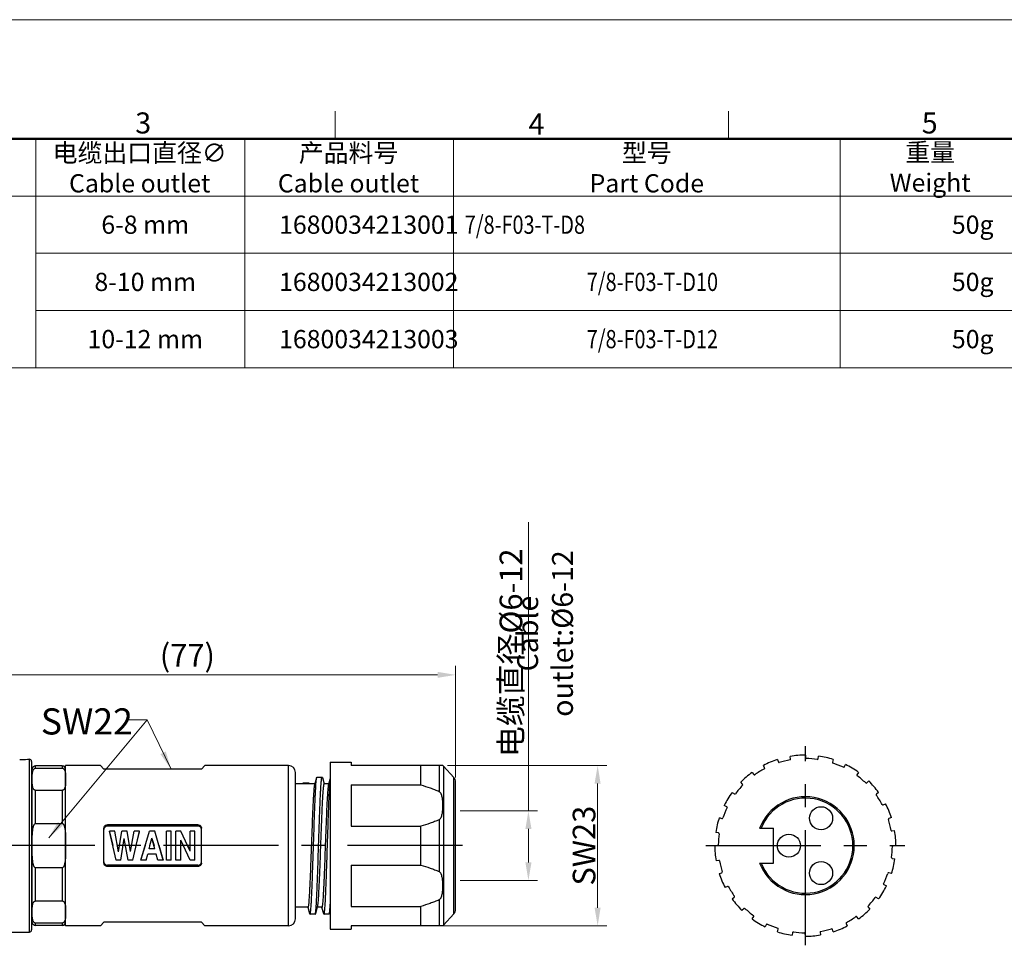
# Model space of a CAD drawing. Units: millimetres. Extents: x -1 to 339, y 168 to 408.
# Drawn here: x 123 to 264, y 275 to 408 of the extents above; entities that cross this region are included whole.
import ezdxf

# ---------------------------------------------------------------- set-up
doc = ezdxf.new("R2010")
doc.units = ezdxf.units.MM
doc.header["$MEASUREMENT"] = 0
doc.linetypes.add('CENTER', pattern=[2, 1.25, -0.25, 0.25, -0.25])
for name, color, linetype in [('7_8-F03-PCV_SOLIDLINE', 7, 'Continuous'), ('7_8-X03-P_SOLIDLINE', 7, 'Continuous'), ('7_8_P-TE-M20_SOLIDLINE', 7, 'Continuous'), ('7_8_P-WNAP-TR20_SOLIDLINE', 7, 'Continuous'), ('7_8T-ANU_26X12_8_SOLIDLINE', 7, 'Continuous')]:
    doc.layers.add(name, color=color, linetype=linetype)
for name, color, linetype, lineweight in [('DIM', 3, 'Continuous', 15), ('图框', 7, 'Continuous', 20), ('标注', 6, 'Continuous', 0)]:
    doc.layers.add(name, color=color, linetype=linetype, lineweight=lineweight)
doc.styles.add('Romans字体', font='romans.shx', dxfattribs={"width": 0.75})
doc.styles.get("Standard").update_dxf_attribs({"font": '仿宋_GB2312.ttf', "width": 0.75})
doc.dimstyles.new('lin01-1-1', dxfattribs={"dimscale": 1.3, "dimtxt": 1.5, "dimasz": 2, "dimexe": 1, "dimexo": 0.5, "dimgap": 0.25, "dimtad": 1, "dimdsep": 46, "dimtxsty": 'Standard', "dimcen": 0.09, "dimclrd": 1, "dimclre": 6, "dimclrt": 4, "dimadec": 1, "dimazin": 2, "dimtp": 0.01, "dimtm": 0.01, "dimtfac": 1, "dimtofl": 0, "dimtmove": 0, "dimatfit": 3, "dimfxl": 1, "dimtolj": 1, "dimlwd": 5, "dimlwe": 5, "dimarcsym": 0})

# ---------------------------------------------------------------- blocks, each defined once
blk = doc.blocks.new('A4图框-NEW')
at = {"layer": '图框', "color": 1, "lineweight": 18}
blk.add_line((833.41, 690.53), (1130.41, 690.53), dxfattribs=at)
at = {"layer": '图框', "color": 6}
for p, q in [((982.02, 679.03), (982.02, 675.53)), ((1031.55, 679.03), (1031.55, 675.53))]:
    blk.add_line(p, q, dxfattribs=at)
at = {"layer": '图框', "lineweight": 50}
blk.add_line((836.91, 675.53), (1126.93, 675.53), dxfattribs=at)
at = {"layer": '图框', "color": 6, "char_height": 2.65, "width": 2.5579, "attachment_point": 1, "style": 'Romans字体'}
for s, insert in [('3', (956.83, 678.86)), ('4', (1006.37, 678.73)), ('5', (1055.9, 678.86))]:
    blk.add_mtext(s, dxfattribs=dict(at, insert=insert))
blk = doc.blocks.new('*D5')
at = {"layer": 'Defpoints', "color": 0}
for p in [(183.45, 300.46), (182.9, 277.46), (205.66, 277.46)]:
    blk.add_point(p, dxfattribs=at)
at = {"layer": '标注', "color": 6, "lineweight": 5}
for p, q in [((184.1, 300.46), (206.96, 300.46)), ((183.55, 277.46), (206.96, 277.46))]:
    blk.add_line(p, q, dxfattribs=at)
at = {"layer": '标注', "color": 1, "lineweight": 5}
blk.add_line((205.66, 297.86), (205.66, 280.06), dxfattribs=at)
at = {"layer": '标注', "color": 1}
for points in [[(205.22, 297.86), (206.09, 297.86), (205.66, 300.46)], [(205.22, 280.06), (206.09, 280.06), (205.66, 277.46)]]:
    blk.add_solid(points, dxfattribs=at)
at = {"layer": '标注', "color": 4, "insert": (203.71, 288.96), "char_height": 3.25, "attachment_point": 5, "rotation": 90, "style": 'Romans字体'}
blk.add_mtext('\\A1;SW23', dxfattribs=at)
blk = doc.blocks.new('*D6')
at = {"layer": 'Defpoints', "color": 0}
for p in [(108.22, 313.47), (185.27, 298.07), (108.22, 295.31)]:
    blk.add_point(p, dxfattribs=at)
at = {"layer": '标注', "color": 6, "lineweight": 5}
for p, q in [((108.22, 295.96), (108.22, 314.77)), ((185.27, 298.72), (185.27, 314.77))]:
    blk.add_line(p, q, dxfattribs=at)
at = {"layer": '标注', "color": 1, "lineweight": 5}
blk.add_line((182.67, 313.47), (110.82, 313.47), dxfattribs=at)
at = {"layer": '标注', "color": 1}
for points in [[(110.82, 313.9), (110.82, 313.04), (108.22, 313.47)], [(182.67, 313.9), (182.67, 313.04), (185.27, 313.47)]]:
    blk.add_solid(points, dxfattribs=at)
at = {"layer": '标注', "color": 4, "insert": (146.75, 316.27), "char_height": 3.25, "attachment_point": 5, "style": 'Romans字体'}
blk.add_mtext('\\A1;(77)', dxfattribs=at)
blk = doc.blocks.new('*D3')
at = {"layer": 'Defpoints', "color": 0}
for p in [(185.27, 293.96), (185.27, 283.96), (195.72, 283.96)]:
    blk.add_point(p, dxfattribs=at)
at = {"layer": '标注', "color": 1, "lineweight": 5}
for p, q in [((195.72, 293.96), (195.72, 329.37)), ((195.72, 286.56), (195.72, 291.36))]:
    blk.add_line(p, q, dxfattribs=at)
at = {"layer": '标注', "color": 6, "lineweight": 5}
for p, q in [((185.92, 293.96), (197.02, 293.96)), ((185.92, 283.96), (197.02, 283.96))]:
    blk.add_line(p, q, dxfattribs=at)
at = {"layer": '标注', "color": 1}
for points in [[(195.29, 291.36), (196.16, 291.36), (195.72, 293.96)], [(195.29, 286.56), (196.16, 286.56), (195.72, 283.96)]]:
    blk.add_solid(points, dxfattribs=at)
at = {"layer": '标注', "color": 4, "insert": (193.21, 316.64), "char_height": 3.25, "attachment_point": 5, "rotation": 90, "style": 'Romans字体'}
blk.add_mtext('\\A1;{\\fFangSong_GB2312|b0|i0|c134|p49;电缆直径}%%C6-12', dxfattribs=at)

msp = doc.modelspace()

# ---------------------------------------------------------------- linework, layer by layer
at = {"layer": '7_8-F03-PCV_SOLIDLINE', "color": 7, "linetype": 'Continuous'}
for p, q in [((228.921, 291.459), (230.936, 291.459)), ((230.936, 286.459), (230.936, 291.459)), ((228.921, 286.459), (230.936, 286.459))]:
    msp.add_line(p, q, dxfattribs=at)
for centre in [(237.746, 292.899), (233.126, 288.959), (237.746, 285.019)]:
    msp.add_circle(centre, 1.65, dxfattribs=at)
for radius, start, end in [(7.025, 200.84689, 159.15311), (6.825, 201.48763, 158.51237)]:
    msp.add_arc((235.486, 288.959), radius, start, end, dxfattribs=at)
at = {"layer": '7_8-X03-P_SOLIDLINE', "color": 7, "linetype": 'Continuous'}
for p, q in [((124.471, 277.909), (124.471, 300.009)), ((128.771, 300.409), (124.961, 300.409)), ((124.961, 300.075), (124.961, 300.409)), ((124.961, 300.075), (128.771, 300.075)), ((128.771, 300.409), (128.771, 300.075)), ((124.471, 298.009), (124.371, 298.009)), ((128.771, 296.896), (124.961, 296.896)), ((124.961, 292.138), (124.961, 296.896)), ((128.771, 296.896), (128.771, 292.138)), ((124.961, 292.138), (128.771, 292.138)), ((128.771, 285.781), (124.961, 285.781)), ((124.961, 281.022), (124.961, 285.781)), ((128.771, 285.781), (128.771, 281.022)), ((124.961, 281.022), (128.771, 281.022)), ((124.471, 279.909), (124.371, 279.909)), ((128.771, 277.844), (124.961, 277.844)), ((124.961, 277.509), (124.961, 277.844)), ((128.771, 277.509), (124.961, 277.509)), ((128.771, 277.844), (128.771, 277.509))]:
    msp.add_line(p, q, dxfattribs=at)
for centre, start, end in [((124.961, 299.909), 90, 168.46304), ((128.771, 299.909), 0, 90), ((124.961, 278.009), 191.53696, 270), ((128.771, 278.009), 270, 0)]:
    msp.add_arc(centre, 0.5, start, end, dxfattribs=at)
for points, knots in [([(124.471, 299.011), (124.475, 299.106), (124.483, 299.248), (124.507, 299.437), (124.535, 299.58), (124.577, 299.722), (124.63, 299.838), (124.69, 299.928), (124.751, 299.995), (124.822, 300.043), (124.895, 300.069), (124.938, 300.075), (124.961, 300.075)], [0, 0, 0, 0, 0.2236531, 0.3360022, 0.4492735, 0.5645717, 0.6845594, 0.7484501, 0.8176741, 0.8978215, 0.9457994, 1, 1, 1, 1]), ([(128.771, 300.075), (128.804, 300.075), (128.864, 300.064), (128.939, 300.025), (128.995, 299.979), (129.051, 299.917), (129.104, 299.834), (129.15, 299.731), (129.184, 299.628), (129.217, 299.491), (129.242, 299.317), (129.258, 299.109), (129.265, 298.901), (129.268, 298.694), (129.269, 298.486), (129.268, 298.278), (129.265, 298.07), (129.258, 297.862), (129.242, 297.654), (129.217, 297.481), (129.184, 297.343), (129.15, 297.24), (129.104, 297.137), (129.051, 297.054), (128.995, 296.992), (128.939, 296.946), (128.864, 296.907), (128.804, 296.896), (128.771, 296.896)], [0, 0, 0, 0, 0.0272564, 0.0499062, 0.0694387, 0.087229, 0.1200215, 0.1509488, 0.1809512, 0.2104564, 0.2687388, 0.3266503, 0.384453, 0.442229, 0.5, 0.5577709, 0.6155469, 0.6733497, 0.7312612, 0.7895436, 0.8190488, 0.8490512, 0.8799785, 0.912771, 0.9305614, 0.9500938, 0.9727436, 1, 1, 1, 1]), ([(124.961, 296.896), (124.938, 296.896), (124.895, 296.902), (124.822, 296.929), (124.751, 296.977), (124.69, 297.044), (124.63, 297.133), (124.577, 297.25), (124.535, 297.392), (124.507, 297.534), (124.483, 297.723), (124.475, 297.866), (124.471, 297.961)], [0, 0, 0, 0, 0.0542003, 0.1021782, 0.1823256, 0.2515497, 0.3154404, 0.4354281, 0.5507264, 0.6639977, 0.7763468, 1, 1, 1, 1]), ([(124.471, 290.009), (124.475, 290.199), (124.483, 290.483), (124.507, 290.862), (124.535, 291.145), (124.576, 291.426), (124.628, 291.658), (124.68, 291.815), (124.717, 291.903), (124.749, 291.966), (124.787, 292.026), (124.833, 292.081), (124.89, 292.125), (124.938, 292.138), (124.961, 292.138)], [0, 0, 0, 0, 0.2500958, 0.3751459, 0.5001924, 0.6252293, 0.7502338, 0.8127476, 0.844011, 0.875273, 0.9065302, 0.9377727, 0.9689595, 1, 1, 1, 1]), ([(128.771, 292.138), (128.789, 292.138), (128.823, 292.131), (128.869, 292.105), (128.908, 292.07), (128.952, 292.017), (128.997, 291.943), (129.04, 291.848), (129.074, 291.75), (129.113, 291.617), (129.151, 291.447), (129.184, 291.242), (129.209, 291.036), (129.227, 290.829), (129.245, 290.552), (129.258, 290.206), (129.268, 289.652), (129.269, 288.959), (129.268, 288.267), (129.258, 287.713), (129.245, 287.366), (129.227, 287.09), (129.209, 286.883), (129.184, 286.677), (129.151, 286.471), (129.113, 286.302), (129.074, 286.169), (129.04, 286.071), (128.997, 285.976), (128.952, 285.902), (128.908, 285.848), (128.869, 285.814), (128.823, 285.788), (128.789, 285.781), (128.771, 285.781)], [0, 0, 0, 0, 0.0077881, 0.0155907, 0.0234012, 0.0312144, 0.0468302, 0.0624537, 0.0780796, 0.0937064, 0.1249555, 0.1562077, 0.187461, 0.2187148, 0.2499689, 0.3124758, 0.3749838, 0.5, 0.6250161, 0.6875241, 0.7500311, 0.7812851, 0.812539, 0.8437923, 0.8750445, 0.9062936, 0.9219204, 0.9375463, 0.9531698, 0.9687857, 0.9765989, 0.9844093, 0.9922119, 1, 1, 1, 1]), ([(124.961, 285.781), (124.938, 285.781), (124.89, 285.794), (124.833, 285.838), (124.787, 285.892), (124.749, 285.953), (124.717, 286.016), (124.68, 286.103), (124.628, 286.261), (124.576, 286.493), (124.535, 286.774), (124.507, 287.057), (124.483, 287.436), (124.475, 287.72), (124.471, 287.909)], [0, 0, 0, 0, 0.0310403, 0.0622271, 0.0934695, 0.1247267, 0.1559887, 0.1872522, 0.249766, 0.3747705, 0.4998074, 0.624854, 0.7499041, 1, 1, 1, 1]), ([(124.471, 279.958), (124.475, 280.053), (124.483, 280.196), (124.507, 280.385), (124.535, 280.527), (124.577, 280.669), (124.63, 280.786), (124.69, 280.875), (124.751, 280.942), (124.822, 280.99), (124.895, 281.017), (124.938, 281.022), (124.961, 281.022)], [0, 0, 0, 0, 0.2236531, 0.3360022, 0.4492735, 0.5645717, 0.6845594, 0.7484501, 0.8176741, 0.8978215, 0.9457994, 1, 1, 1, 1]), ([(128.771, 281.022), (128.804, 281.022), (128.864, 281.011), (128.939, 280.973), (128.995, 280.927), (129.051, 280.864), (129.104, 280.782), (129.15, 280.679), (129.184, 280.575), (129.217, 280.438), (129.242, 280.265), (129.258, 280.057), (129.265, 279.849), (129.268, 279.641), (129.269, 279.433), (129.268, 279.225), (129.265, 279.017), (129.258, 278.81), (129.242, 278.601), (129.217, 278.428), (129.184, 278.291), (129.15, 278.188), (129.104, 278.085), (129.051, 278.002), (128.995, 277.939), (128.939, 277.894), (128.864, 277.855), (128.804, 277.844), (128.771, 277.844)], [0, 0, 0, 0, 0.0272564, 0.0499062, 0.0694387, 0.087229, 0.1200215, 0.1509488, 0.1809512, 0.2104564, 0.2687388, 0.3266503, 0.384453, 0.442229, 0.5, 0.5577709, 0.6155469, 0.6733497, 0.7312612, 0.7895436, 0.8190488, 0.8490512, 0.8799785, 0.912771, 0.9305614, 0.9500938, 0.9727436, 1, 1, 1, 1]), ([(124.961, 277.844), (124.938, 277.844), (124.895, 277.849), (124.822, 277.876), (124.751, 277.924), (124.69, 277.991), (124.63, 278.081), (124.577, 278.197), (124.535, 278.339), (124.507, 278.481), (124.483, 278.671), (124.475, 278.813), (124.471, 278.908)], [0, 0, 0, 0, 0.0542003, 0.1021782, 0.1823256, 0.2515497, 0.3154404, 0.4354281, 0.5507264, 0.6639977, 0.7763468, 1, 1, 1, 1])]:
    msp.add_open_spline(points, degree=3, knots=knots, dxfattribs=at)
at = {"layer": '7_8_P-TE-M20_SOLIDLINE', "color": 7, "linetype": 'Continuous'}
for p, q in [((134.271, 300.459), (129.271, 300.459)), ((129.271, 277.459), (129.271, 300.459)), ((134.271, 300.459), (134.771, 299.959)), ((148.771, 299.959), (134.771, 299.959)), ((149.271, 300.459), (148.771, 299.959)), ((161.271, 300.459), (149.271, 300.459)), ((161.271, 277.459), (161.271, 300.459)), ((162.271, 278.459), (162.271, 299.459)), ((165.052, 297.731), (165.325, 298.739)), ((165.363, 298.809), (166.095, 298.809)), ((166.095, 298.809), (166.133, 298.739)), ((166.133, 298.739), (166.383, 297.815)), ((167.052, 297.731), (167.271, 298.541)), ((165.074, 297.809), (162.271, 297.809)), ((163.363, 297.809), (163.385, 297.912)), ((163.425, 297.987), (164.157, 297.987)), ((164.193, 297.923), (164.225, 297.809)), ((167.074, 297.809), (166.363, 297.809)), ((134.771, 286.445), (134.771, 291.474)), ((148.271, 291.959), (135.271, 291.959)), ((135.271, 291.959), (135.271, 291.777)), ((148.271, 291.777), (135.271, 291.777)), ((148.271, 291.959), (148.271, 291.777)), ((148.771, 286.445), (148.771, 291.474)), ((136.331, 291.052), (135.571, 291.052)), ((135.571, 290.959), (135.571, 291.052)), ((136.534, 286.867), (135.571, 291.052)), ((135.571, 290.959), (136.053, 288.959)), ((136.855, 288.057), (136.331, 291.052)), ((136.855, 288.057), (137.344, 291.052)), ((137.182, 286.867), (137.697, 289.992)), ((138.087, 291.052), (137.344, 291.052)), ((138.249, 286.867), (137.697, 289.992)), ((138.579, 288.103), (138.087, 291.052)), ((138.579, 288.103), (139.131, 291.052)), ((138.897, 286.867), (139.86, 291.052)), ((139.86, 291.052), (139.131, 291.052)), ((139.379, 288.959), (139.86, 290.959)), ((139.86, 290.959), (139.86, 291.052)), ((140.086, 286.867), (141.291, 291.052)), ((141.254, 288.498), (141.667, 290.058)), ((142.074, 291.052), (141.291, 291.052)), ((141.376, 288.959), (141.667, 290.009)), ((141.667, 290.009), (141.667, 290.058)), ((142.09, 288.498), (141.667, 290.058)), ((141.667, 290.009), (141.965, 288.959)), ((143.278, 286.867), (142.074, 291.052)), ((144.433, 291.052), (143.74, 291.052)), ((143.74, 286.867), (143.74, 291.052)), ((144.433, 286.867), (144.433, 291.052)), ((145.831, 291.052), (145.107, 291.052)), ((145.107, 286.867), (145.107, 291.052)), ((147.152, 288.188), (145.831, 291.052)), ((147.152, 288.188), (147.152, 291.052)), ((147.844, 291.052), (147.152, 291.052)), ((147.844, 286.867), (147.844, 291.052)), ((140.689, 288.959), (140.086, 286.959)), ((142.09, 288.518), (141.254, 288.518)), ((142.09, 288.498), (141.254, 288.498)), ((143.278, 286.959), (142.676, 288.959)), ((145.799, 286.867), (145.799, 289.739)), ((147.131, 286.867), (145.799, 289.739)), ((145.799, 289.705), (146.161, 288.959)), ((147.152, 288.222), (146.796, 288.959)), ((140.82, 286.867), (141.056, 287.748)), ((142.286, 287.748), (141.056, 287.748)), ((142.521, 286.867), (142.286, 287.748)), ((148.271, 286.142), (135.271, 286.142)), ((135.271, 285.959), (135.271, 286.142)), ((148.271, 285.959), (135.271, 285.959)), ((137.182, 286.867), (136.534, 286.867)), ((138.897, 286.867), (138.249, 286.867)), ((140.086, 286.959), (140.086, 286.867)), ((140.82, 286.867), (140.086, 286.867)), ((143.278, 286.867), (142.521, 286.867)), ((143.278, 286.959), (143.278, 286.867)), ((144.433, 286.867), (143.74, 286.867)), ((145.799, 286.867), (145.107, 286.867)), ((147.844, 286.867), (147.131, 286.867)), ((148.271, 285.959), (148.271, 286.142)), ((164.095, 280.109), (162.271, 280.109)), ((164.325, 279.18), (164.075, 280.104)), ((165.405, 280.188), (165.133, 279.18)), ((166.095, 280.109), (165.384, 280.109)), ((166.325, 279.18), (166.075, 280.104)), ((165.095, 279.109), (164.363, 279.109)), ((166.325, 279.18), (166.363, 279.109)), ((167.095, 279.109), (166.363, 279.109)), ((167.095, 279.109), (167.133, 279.18)), ((167.271, 279.692), (167.133, 279.18)), ((134.271, 277.459), (129.271, 277.459)), ((134.771, 277.959), (134.271, 277.459)), ((148.771, 277.959), (134.771, 277.959)), ((148.771, 277.959), (149.271, 277.459)), ((161.271, 277.459), (149.271, 277.459))]:
    msp.add_line(p, q, dxfattribs=at)
for centre, radius, start, end in [((161.271, 299.459), 1, 0, 90), ((135.251, 291.291), 0.48, 161.64269, 179.9363), ((148.292, 291.291), 0.48, 0.06363, 18.36059), ((135.251, 286.628), 0.48, 180.06363, 198.36059), ((148.292, 286.628), 0.48, 341.64269, 359.9363), ((161.271, 278.459), 1, 270, 0)]:
    msp.add_arc(centre, radius, start, end, dxfattribs=at)
for points, knots in [([(164.363, 279.109), (164.369, 279.109), (164.378, 279.12), (164.386, 279.135), (164.398, 279.165), (164.41, 279.215), (164.425, 279.291), (164.439, 279.39), (164.461, 279.562), (164.487, 279.831), (164.516, 280.213), (164.545, 280.673), (164.575, 281.207), (164.605, 281.81), (164.635, 282.476), (164.665, 283.201), (164.694, 283.977), (164.735, 285.093), (164.785, 286.562), (164.844, 288.376), (164.903, 290.21), (164.962, 292), (165.021, 293.682), (165.072, 294.988), (165.113, 295.934), (165.143, 296.555), (165.172, 297.108), (165.202, 297.589), (165.231, 297.993), (165.26, 298.316), (165.286, 298.534), (165.308, 298.665), (165.319, 298.717), (165.325, 298.739)], [0, 0, 0, 0, 0.0009459, 0.0017405, 0.0027879, 0.0056753, 0.0096384, 0.0146806, 0.0207982, 0.0362126, 0.0557572, 0.0792651, 0.1065311, 0.1373129, 0.1713404, 0.208309, 0.2478925, 0.2897373, 0.378708, 0.4720616, 0.5664826, 0.6586172, 0.7451932, 0.8231367, 0.8579915, 0.8896825, 0.9179262, 0.942475, 0.9631126, 0.9796603, 0.9919832, 0.9965317, 1, 1, 1, 1]), ([(165.133, 279.18), (165.139, 279.202), (165.15, 279.254), (165.172, 279.385), (165.197, 279.603), (165.227, 279.926), (165.256, 280.33), (165.285, 280.811), (165.315, 281.364), (165.345, 281.985), (165.386, 282.931), (165.437, 284.237), (165.496, 285.919), (165.555, 287.709), (165.614, 289.543), (165.673, 291.357), (165.723, 292.826), (165.763, 293.942), (165.793, 294.718), (165.823, 295.442), (165.853, 296.109), (165.883, 296.712), (165.912, 297.246), (165.942, 297.706), (165.971, 298.088), (165.997, 298.356), (166.018, 298.529), (166.033, 298.627), (166.048, 298.704), (166.06, 298.754), (166.072, 298.783), (166.079, 298.799), (166.089, 298.809), (166.095, 298.809)], [0, 0, 0, 0, 0.0034696, 0.008018, 0.0203402, 0.0368879, 0.057526, 0.0820738, 0.1103188, 0.1420084, 0.1768644, 0.2548074, 0.341383, 0.4335175, 0.5279385, 0.621292, 0.7102623, 0.7521078, 0.7916903, 0.8286599, 0.8626863, 0.8934688, 0.9207346, 0.9442421, 0.9637877, 0.9792006, 0.9853188, 0.990362, 0.9943241, 0.9972107, 0.9982588, 0.9990541, 1, 1, 1, 1]), ([(165.325, 298.739), (165.328, 298.749), (165.333, 298.767), (165.342, 298.79), (165.351, 298.804), (165.359, 298.809), (165.363, 298.809)], [0, 0, 0, 0, 0.3885031, 0.6776361, 0.8738678, 1, 1, 1, 1]), ([(166.363, 279.109), (166.369, 279.109), (166.377, 279.118), (166.385, 279.133), (166.396, 279.159), (166.408, 279.203), (166.428, 279.307), (166.452, 279.485), (166.48, 279.754), (166.507, 280.096), (166.535, 280.509), (166.563, 280.988), (166.591, 281.531), (166.62, 282.134), (166.648, 282.79), (166.676, 283.495), (166.715, 284.517), (166.762, 285.873), (166.818, 287.562), (166.874, 289.295), (166.93, 291.018), (166.985, 292.675), (167.041, 294.215), (167.096, 295.588), (167.151, 296.75), (167.199, 297.57), (167.24, 298.094), (167.26, 298.309), (167.271, 298.404)], [0, 0, 0, 0, 0.0008922, 0.0016242, 0.002583, 0.0052143, 0.0088204, 0.0189722, 0.0329979, 0.0508038, 0.0722516, 0.0971772, 0.1253828, 0.1566473, 0.1907225, 0.2273388, 0.266206, 0.3494437, 0.4377987, 0.528471, 0.6185868, 0.70529, 0.7858332, 0.8576652, 0.9185133, 0.9664572, 0.985103, 1, 1, 1, 1]), ([(163.385, 297.912), (163.388, 297.923), (163.393, 297.942), (163.403, 297.966), (163.412, 297.982), (163.421, 297.987), (163.425, 297.987)], [0, 0, 0, 0, 0.3907163, 0.6803856, 0.8757925, 1, 1, 1, 1]), ([(164.095, 297.809), (164.1, 297.835), (164.108, 297.88), (164.121, 297.931), (164.133, 297.961), (164.141, 297.977), (164.15, 297.987), (164.157, 297.987)], [0, 0, 0, 0, 0.41247, 0.7119005, 0.8203054, 0.9024255, 1, 1, 1, 1]), ([(164.095, 280.109), (164.101, 280.109), (164.11, 280.118), (164.118, 280.132), (164.129, 280.158), (164.142, 280.203), (164.164, 280.307), (164.189, 280.484), (164.218, 280.752), (164.247, 281.092), (164.277, 281.502), (164.306, 281.978), (164.336, 282.515), (164.366, 283.11), (164.395, 283.755), (164.425, 284.447), (164.465, 285.444), (164.515, 286.755), (164.574, 288.376), (164.633, 290.018), (164.692, 291.622), (164.75, 293.132), (164.809, 294.495), (164.859, 295.517), (164.901, 296.225), (164.93, 296.663), (164.96, 297.033), (164.989, 297.332), (165.014, 297.535), (165.036, 297.66), (165.047, 297.709), (165.052, 297.731)], [0, 0, 0, 0, 0.0010115, 0.0018224, 0.0028784, 0.0057651, 0.0097128, 0.0208052, 0.03611, 0.0555093, 0.0788409, 0.1059013, 0.1364571, 0.1702377, 0.2069487, 0.2462654, 0.2878423, 0.3762939, 0.4691916, 0.5632657, 0.655205, 0.7417738, 0.8199271, 0.8869182, 0.9154755, 0.9403988, 0.9614693, 0.9785102, 0.9913799, 0.9962239, 1, 1, 1, 1]), ([(164.157, 297.987), (164.165, 297.987), (164.176, 297.971), (164.185, 297.949), (164.19, 297.932), (164.193, 297.923)], [0, 0, 0, 0, 0.3213644, 0.6118965, 1, 1, 1, 1]), ([(166.363, 297.809), (166.357, 297.809), (166.348, 297.801), (166.34, 297.786), (166.328, 297.76), (166.316, 297.716), (166.294, 297.612), (166.269, 297.435), (166.24, 297.167), (166.211, 296.827), (166.181, 296.417), (166.152, 295.941), (166.122, 295.404), (166.092, 294.809), (166.063, 294.163), (166.033, 293.472), (165.992, 292.475), (165.943, 291.163), (165.884, 289.543), (165.825, 287.901), (165.766, 286.297), (165.708, 284.787), (165.649, 283.424), (165.599, 282.402), (165.557, 281.694), (165.527, 281.256), (165.498, 280.886), (165.469, 280.587), (165.444, 280.384), (165.422, 280.259), (165.411, 280.21), (165.405, 280.188)], [0, 0, 0, 0, 0.0010115, 0.0018224, 0.0028783, 0.0057649, 0.0097127, 0.0208051, 0.0361102, 0.0555099, 0.0788415, 0.1059016, 0.1364569, 0.1702369, 0.206947, 0.2462633, 0.2878399, 0.37629, 0.4691874, 0.5632607, 0.6551982, 0.7417675, 0.8199235, 0.8869157, 0.915473, 0.9403965, 0.9614676, 0.9785094, 0.9913796, 0.9962238, 1, 1, 1, 1]), ([(166.095, 280.109), (166.101, 280.109), (166.11, 280.118), (166.118, 280.132), (166.129, 280.158), (166.142, 280.203), (166.164, 280.307), (166.189, 280.484), (166.218, 280.752), (166.247, 281.092), (166.277, 281.502), (166.306, 281.978), (166.336, 282.515), (166.366, 283.11), (166.395, 283.755), (166.425, 284.447), (166.465, 285.444), (166.515, 286.755), (166.574, 288.376), (166.633, 290.018), (166.692, 291.622), (166.75, 293.132), (166.809, 294.495), (166.859, 295.517), (166.901, 296.225), (166.93, 296.663), (166.96, 297.033), (166.989, 297.332), (167.014, 297.535), (167.036, 297.66), (167.047, 297.709), (167.052, 297.731)], [0, 0, 0, 0, 0.0010115, 0.0018224, 0.0028784, 0.0057651, 0.0097128, 0.0208052, 0.03611, 0.0555093, 0.0788409, 0.1059013, 0.1364571, 0.1702377, 0.2069487, 0.2462654, 0.2878423, 0.3762939, 0.4691916, 0.5632657, 0.655205, 0.7417738, 0.8199271, 0.8869182, 0.9154755, 0.9403988, 0.9614693, 0.9785102, 0.9913799, 0.9962239, 1, 1, 1, 1]), ([(134.771, 291.474), (134.771, 291.537), (134.797, 291.666), (134.909, 291.827), (135.076, 291.935), (135.206, 291.959), (135.271, 291.959)], [0, 0, 0, 0, 0.247272, 0.4956576, 0.7467, 1, 1, 1, 1]), ([(135.271, 291.777), (135.219, 291.777), (135.115, 291.761), (134.973, 291.691), (134.86, 291.583), (134.812, 291.49), (134.796, 291.442)], [0, 0, 0, 0, 0.2526584, 0.5038287, 0.7527879, 1, 1, 1, 1]), ([(148.271, 291.959), (148.336, 291.959), (148.467, 291.935), (148.633, 291.827), (148.745, 291.666), (148.771, 291.537), (148.771, 291.474)], [0, 0, 0, 0, 0.2532989, 0.5043376, 0.7527269, 1, 1, 1, 1]), ([(148.747, 291.442), (148.731, 291.49), (148.682, 291.583), (148.57, 291.691), (148.428, 291.761), (148.323, 291.777), (148.271, 291.777)], [0, 0, 0, 0, 0.2472173, 0.4961767, 0.747342, 1, 1, 1, 1]), ([(135.271, 285.959), (135.206, 285.959), (135.076, 285.984), (134.909, 286.091), (134.797, 286.253), (134.771, 286.382), (134.771, 286.445)], [0, 0, 0, 0, 0.2532989, 0.5043376, 0.7527269, 1, 1, 1, 1]), ([(134.796, 286.477), (134.812, 286.429), (134.86, 286.336), (134.973, 286.227), (135.115, 286.158), (135.219, 286.142), (135.271, 286.142)], [0, 0, 0, 0, 0.2472173, 0.4961767, 0.747342, 1, 1, 1, 1]), ([(148.271, 286.142), (148.323, 286.142), (148.428, 286.158), (148.57, 286.227), (148.682, 286.336), (148.731, 286.429), (148.747, 286.477)], [0, 0, 0, 0, 0.2526584, 0.5038287, 0.7527879, 1, 1, 1, 1]), ([(148.771, 286.445), (148.771, 286.382), (148.745, 286.253), (148.633, 286.091), (148.467, 285.984), (148.336, 285.959), (148.271, 285.959)], [0, 0, 0, 0, 0.247272, 0.4956576, 0.7467, 1, 1, 1, 1]), ([(167.133, 279.18), (167.14, 279.206), (167.153, 279.268), (167.178, 279.429), (167.207, 279.7), (167.241, 280.106), (167.261, 280.412), (167.271, 280.583)], [0, 0, 0, 0, 0.0568632, 0.1336341, 0.3463561, 0.6362343, 1, 1, 1, 1]), ([(164.325, 279.18), (164.328, 279.17), (164.333, 279.152), (164.342, 279.129), (164.351, 279.115), (164.359, 279.109), (164.363, 279.109)], [0, 0, 0, 0, 0.3886533, 0.6777309, 0.8738415, 1, 1, 1, 1]), ([(165.095, 279.109), (165.098, 279.109), (165.107, 279.115), (165.116, 279.129), (165.125, 279.152), (165.13, 279.17), (165.133, 279.18)], [0, 0, 0, 0, 0.1262009, 0.3223394, 0.6113572, 1, 1, 1, 1])]:
    msp.add_open_spline(points, degree=3, knots=knots, dxfattribs=at)
at = {"layer": '7_8_P-WNAP-TR20_SOLIDLINE', "color": 7, "linetype": 'Continuous'}
for p, q in [((167.271, 300.959), (167.271, 276.959)), ((167.271, 300.959), (170.271, 300.959)), ((170.271, 300.959), (170.271, 300.459)), ((183.451, 300.459), (170.271, 300.459)), ((180.271, 297.678), (180.271, 300.459)), ((182.898, 300.459), (182.898, 296.743)), ((183.54, 300.373), (183.451, 300.459)), ((183.54, 300.373), (183.54, 277.546)), ((185.013, 298.745), (183.54, 300.373)), ((185.013, 279.174), (185.013, 298.745)), ((170.271, 297.678), (170.271, 291.741)), ((170.271, 297.678), (180.271, 297.678)), ((185.271, 279.845), (185.271, 298.074)), ((182.898, 292.676), (182.898, 285.243)), ((170.271, 291.741), (180.271, 291.741)), ((180.271, 286.178), (180.271, 291.741)), ((170.271, 286.178), (170.271, 280.241)), ((170.271, 286.178), (180.271, 286.178)), ((170.271, 280.241), (180.271, 280.241)), ((180.271, 277.459), (180.271, 280.241)), ((182.898, 281.176), (182.898, 277.459)), ((185.013, 279.174), (183.54, 277.546)), ((170.271, 277.459), (170.271, 276.959)), ((183.451, 277.459), (170.271, 277.459)), ((183.54, 277.546), (183.451, 277.459)), ((167.271, 276.959), (170.271, 276.959))]:
    msp.add_line(p, q, dxfattribs=at)
for centre, start, end in [((182.798, 299.702), 42.1447, 49.26094), ((184.271, 298.074), 0, 42.1447), ((184.271, 279.845), 317.8553, 0), ((182.798, 278.217), 310.73906, 317.8553)]:
    msp.add_arc(centre, 1, start, end, dxfattribs=at)
for points, knots in [([(180.271, 297.678), (180.717, 297.543), (181.383, 297.329), (182.256, 297.009), (182.686, 296.835), (182.898, 296.743)], [0, 0, 0, 0, 0.5013856, 0.7511678, 1, 1, 1, 1]), ([(182.898, 292.676), (182.943, 292.695), (183.021, 292.755), (183.107, 292.868), (183.174, 292.99), (183.246, 293.158), (183.312, 293.375), (183.386, 293.727), (183.438, 294.172), (183.457, 294.709), (183.438, 295.246), (183.386, 295.692), (183.312, 296.044), (183.246, 296.261), (183.174, 296.429), (183.107, 296.55), (183.021, 296.664), (182.943, 296.724), (182.898, 296.743)], [0, 0, 0, 0, 0.0335893, 0.0659646, 0.097724, 0.1291487, 0.1914424, 0.253386, 0.3767906, 0.4999999, 0.6232093, 0.7466139, 0.8085575, 0.8708513, 0.902276, 0.9340354, 0.9664108, 1, 1, 1, 1]), ([(182.898, 292.676), (182.686, 292.584), (182.256, 292.409), (181.383, 292.09), (180.717, 291.876), (180.271, 291.741)], [0, 0, 0, 0, 0.2488322, 0.4986143, 1, 1, 1, 1]), ([(180.271, 286.178), (180.717, 286.043), (181.383, 285.829), (182.256, 285.509), (182.686, 285.335), (182.898, 285.243)], [0, 0, 0, 0, 0.5013856, 0.7511678, 1, 1, 1, 1]), ([(182.898, 281.176), (182.943, 281.195), (183.021, 281.255), (183.107, 281.368), (183.174, 281.49), (183.246, 281.658), (183.312, 281.875), (183.386, 282.227), (183.438, 282.672), (183.457, 283.209), (183.438, 283.746), (183.386, 284.192), (183.312, 284.544), (183.246, 284.761), (183.174, 284.929), (183.107, 285.05), (183.021, 285.164), (182.943, 285.224), (182.898, 285.243)], [0, 0, 0, 0, 0.0335896, 0.065965, 0.0977244, 0.1291491, 0.1914427, 0.2533863, 0.3767907, 0.4999999, 0.6232091, 0.7466136, 0.8085571, 0.8708508, 0.9022755, 0.9340349, 0.9664104, 1, 1, 1, 1]), ([(182.898, 281.176), (182.686, 281.084), (182.256, 280.909), (181.383, 280.59), (180.717, 280.376), (180.271, 280.241)], [0, 0, 0, 0, 0.2488322, 0.4986143, 1, 1, 1, 1])]:
    msp.add_open_spline(points, degree=3, knots=knots, dxfattribs=at)
at = {"layer": '7_8T-ANU_26X12_8_SOLIDLINE', "color": 1, "linetype": 'CENTER', "ltscale": 13.208}
for p, q in [((235.486, 274.659), (235.486, 303.259)), ((186.271, 288.959), (107.221, 288.959)), ((221.186, 288.959), (249.786, 288.959))]:
    msp.add_line(p, q, dxfattribs=at)
at = {"layer": '7_8T-ANU_26X12_8_SOLIDLINE', "color": 7, "linetype": 'Continuous'}
for p, q in [((123.771, 301.359), (124.071, 301.359)), ((124.071, 276.559), (124.071, 301.359)), ((231.469, 301.323), (231.608, 300.943)), ((233.377, 301.377), (233.325, 301.779)), ((235.486, 301.959), (235.501, 301.555)), ((237.318, 301.421), (237.392, 301.819)), ((239.503, 301.323), (239.393, 300.934)), ((124.371, 301.059), (124.371, 276.859)), ((229.643, 300.118), (229.47, 300.484)), ((241.079, 300.245), (241.273, 300.6)), ((227.845, 299.477), (228.095, 299.159)), ((243.127, 299.477), (242.902, 299.14)), ((226.481, 297.766), (226.203, 298.06)), ((244.293, 297.964), (244.587, 298.242)), ((224.969, 296.601), (225.305, 296.375)), ((246.003, 296.601), (245.685, 296.35)), ((224.2, 294.553), (223.845, 294.746)), ((246.644, 294.802), (247.01, 294.976)), ((223.122, 292.977), (223.511, 292.866)), ((247.849, 292.977), (247.47, 292.837)), ((223.024, 290.791), (222.626, 290.866)), ((247.904, 291.068), (248.305, 291.12)), ((222.486, 288.959), (222.89, 288.975)), ((248.486, 288.959), (248.081, 288.944)), ((247.947, 287.127), (248.345, 287.053)), ((223.068, 286.851), (222.667, 286.799)), ((223.122, 284.942), (223.502, 285.082)), ((247.849, 284.942), (247.46, 285.052)), ((224.327, 283.117), (223.962, 282.943)), ((246.771, 283.366), (247.127, 283.172)), ((224.969, 281.318), (225.287, 281.568)), ((246.003, 281.318), (245.667, 281.543)), ((226.679, 279.954), (226.385, 279.677)), ((244.491, 280.153), (244.769, 279.858)), ((227.845, 278.442), (228.07, 278.778)), ((243.127, 278.442), (242.877, 278.76)), ((229.893, 277.674), (229.699, 277.319)), ((241.329, 277.801), (241.502, 277.435)), ((121.371, 276.559), (124.071, 276.559)), ((231.469, 276.596), (231.579, 276.985)), ((233.654, 276.498), (233.579, 276.1)), ((235.486, 275.959), (235.47, 276.364)), ((237.594, 276.542), (237.646, 276.14)), ((239.503, 276.596), (239.363, 276.975))]:
    msp.add_line(p, q, dxfattribs=at)
for centre, radius, start, end in [((122.67, 313.738), 12.427, 270.00554, 275.08384), ((124.071, 301.059), 0.3, 0, 90), ((235.486, 288.959), 13, 108, 117.56664), ((235.486, 288.959), 12.5, 100.09149, 107.47515), ((233.278, 301.364), 0.1, 280.09149, 7.37254), ((235.486, 288.959), 13, 90, 99.56664), ((235.601, 301.559), 0.1, 182.1941, 269.47515), ((235.486, 288.959), 12.5, 82.09149, 89.47515), ((237.219, 301.44), 0.1, 262.09149, 349.37254), ((235.486, 288.959), 13, 72, 81.56664), ((235.486, 288.959), 12.5, 118.09149, 125.47515), ((229.553, 300.075), 0.1, 298.09149, 25.37254), ((231.702, 300.978), 0.1, 200.1941, 287.47515), ((239.489, 300.907), 0.1, 164.1941, 251.47515), ((235.486, 288.959), 12.5, 64.09149, 71.47515), ((240.991, 300.293), 0.1, 244.09149, 331.37254), ((235.486, 288.959), 13, 54, 63.56664), ((235.486, 288.959), 13, 126, 135.56664), ((228.173, 299.22), 0.1, 218.1941, 305.47515), ((242.985, 299.085), 0.1, 146.1941, 233.47515), ((235.486, 288.959), 12.5, 46.09149, 53.47515), ((235.486, 288.959), 12.5, 136.09149, 143.47515), ((226.408, 297.698), 0.1, 316.09149, 43.37254), ((244.224, 298.037), 0.1, 226.09149, 313.37254), ((235.486, 288.959), 13, 36, 45.56664), ((235.486, 288.959), 13, 144, 153.56664), ((225.36, 296.459), 0.1, 236.1941, 323.47515), ((245.747, 296.272), 0.1, 128.1941, 215.47515), ((235.486, 288.959), 12.5, 28.09149, 35.47515), ((235.486, 288.959), 12.5, 154.09149, 161.47515), ((224.152, 294.465), 0.1, 334.09149, 61.37254), ((246.601, 294.893), 0.1, 208.09149, 295.37254), ((235.486, 288.959), 13, 18, 27.56664), ((235.486, 288.959), 13, 162, 171.56664), ((223.539, 292.963), 0.1, 254.1941, 341.47515), ((247.504, 292.743), 0.1, 110.1941, 197.47515), ((235.486, 288.959), 12.5, 10.09149, 17.47515), ((235.486, 288.959), 12.5, 172.09149, 179.47515), ((223.006, 290.693), 0.1, 352.09149, 79.37254), ((247.891, 291.167), 0.1, 190.09149, 277.37254), ((235.486, 288.959), 13, 0, 9.56664), ((235.486, 288.959), 13, 180, 189.56664), ((222.886, 289.075), 0.1, 272.1941, 359.47515), ((235.486, 288.959), 12.5, 352.09149, 359.47515), ((248.085, 288.844), 0.1, 92.1941, 179.47515), ((235.486, 288.959), 13, 342, 351.56664), ((247.966, 287.226), 0.1, 172.09149, 259.37254), ((223.081, 286.752), 0.1, 10.09149, 97.37254), ((235.486, 288.959), 12.5, 190.09149, 197.47515), ((235.486, 288.959), 13, 198, 207.56664), ((223.467, 285.176), 0.1, 290.1941, 17.47515), ((235.486, 288.959), 12.5, 334.09149, 341.47515), ((247.433, 284.956), 0.1, 74.1941, 161.47515), ((224.37, 283.026), 0.1, 28.09149, 115.37254), ((235.486, 288.959), 12.5, 208.09149, 215.47515), ((235.486, 288.959), 13, 324, 333.56664), ((246.819, 283.454), 0.1, 154.09149, 241.37254), ((225.225, 281.647), 0.1, 308.1941, 35.47515), ((235.486, 288.959), 12.5, 316.09149, 323.47515), ((245.611, 281.46), 0.1, 56.1941, 143.47515), ((235.486, 288.959), 13, 216, 225.56664), ((226.748, 279.882), 0.1, 46.09149, 133.37254), ((235.486, 288.959), 12.5, 226.09149, 233.47515), ((244.563, 280.221), 0.1, 136.09149, 223.37254), ((227.987, 278.834), 0.1, 326.1941, 53.47515), ((235.486, 288.959), 12.5, 298.09149, 305.47515), ((242.798, 278.698), 0.1, 38.1941, 125.47515), ((235.486, 288.959), 13, 306, 315.56664), ((235.486, 288.959), 13, 234, 243.56664), ((229.98, 277.626), 0.1, 64.09149, 151.37254), ((235.486, 288.959), 12.5, 244.09149, 251.47515), ((235.486, 288.959), 13, 288, 297.56664), ((241.419, 277.844), 0.1, 118.09149, 205.37254), ((124.071, 276.859), 0.3, 270, 0), ((235.486, 288.959), 13, 252, 261.56664), ((231.483, 277.012), 0.1, 344.1941, 71.47515), ((233.752, 276.479), 0.1, 82.09149, 169.37254), ((235.486, 288.959), 12.5, 262.09149, 269.47515), ((235.37, 276.36), 0.1, 2.1941, 89.47515), ((235.486, 288.959), 13, 270, 279.56664), ((237.694, 276.554), 0.1, 100.09149, 187.37254), ((235.486, 288.959), 12.5, 280.09149, 287.47515), ((239.269, 276.941), 0.1, 20.1941, 107.47515)]:
    msp.add_arc(centre, radius, start, end, dxfattribs=at)
at = {"layer": 'DIM', "color": 1}
msp.add_line((195.723, 329.366), (195.723, 335.409), dxfattribs=at)
at = {"layer": '图框', "linetype": 'Continuous'}
for p, q in [((99.122, 390.401), (266.353, 390.401)), ((125.005, 390.401), (125.005, 357.553)), ((154.992, 390.401), (154.992, 357.553)), ((184.979, 390.401), (184.979, 357.553)), ((240.469, 390.401), (240.469, 357.553)), ((99.122, 382.189), (266.353, 382.189)), ((125.005, 373.977), (266.353, 373.977)), ((125.005, 365.765), (266.353, 365.765)), ((99.122, 357.553), (266.353, 357.553))]:
    msp.add_line(p, q, dxfattribs=at)

# ---------------------------------------------------------------- block references
at = {"layer": '图框', "color": 3, "xscale": 1.139999999999985, "yscale": 1.140000000000001, "zscale": 1.139999999999999}
msp.add_blockref('A4图框-NEW', (-951.522, -379.709), dxfattribs=at)

# ---------------------------------------------------------------- texts
at = {"layer": '图框', "linetype": 'Continuous', "char_height": 2.61701, "attachment_point": 5}
for s, insert, width in [('{\\C4;电缆出口直径\\Fromans|c134;∅\\PCable outlet}', (139.903, 386.205), 29.79725), ('{\\C4;型号\\Fromans|c134;\\PPart Code}', (212.724, 386.205), 55.49049), ('{\\C4;重量\\P\\Fromans|c134;Weight}', (253.411, 386.295), 25.88316)]:
    msp.add_mtext(s, dxfattribs=dict(at, insert=insert, width=width))
at = {"layer": '图框', "linetype": 'Continuous', "char_height": 2.61701, "style": 'Romans字体'}
for s, insert, width, attachment_point in [('{\\fFangSong_GB2312|b0|i0|c134|p49;\\C4;产品料号\\Fromans|c134;\\PCable outlet}', (169.89, 386.205), 29.79725, 5), ('{\\C4;  6-8 mm}', (139.903, 378.083), 29.79725, 5), ('{\\C4;1680034213001}', (172.8, 378.083), 29.79725, 5), ('{\\C4;  \\W0.8;7/8-F03-T-D8}', (184.979, 378.083), 55.49049, 4), ('{\\C4;   50g}', (258.319, 378.083), 25.88316, 5), ('{\\C4;  8-10 mm}', (139.903, 369.871), 29.79725, 5), ('{\\C4;1680034213002}', (172.8, 369.871), 29.79725, 5), ('{\\C4;  \\W0.8;7/8-F03-T-D10}', (212.724, 369.871), 55.49049, 5), ('{\\C4;   50g}', (258.319, 369.871), 25.88316, 5), ('{\\C4;  10-12 mm}', (139.903, 361.659), 29.79725, 5), ('{\\C4;1680034213003}', (172.8, 361.659), 29.79725, 5), ('{\\C4;  \\W0.8;7/8-F03-T-D12}', (212.724, 361.659), 55.49049, 5), ('{\\C4;   50g}', (258.319, 361.659), 25.88316, 5)]:
    msp.add_mtext(s, dxfattribs=dict(at, insert=insert, width=width, attachment_point=attachment_point))
at = {"layer": '标注', "color": 4, "insert": (198.11, 319.4), "char_height": 3, "attachment_point": 5, "rotation": 90, "style": 'Romans字体'}
msp.add_mtext('\\A1;Cable outlet:%%C6-12', dxfattribs=at)
at = {"layer": '标注', "color": 4, "insert": (132.311, 306.789), "char_height": 3.75, "attachment_point": 5, "style": 'Romans字体'}
msp.add_mtext('\\A1;SW22', dxfattribs=at)

# ---------------------------------------------------------------- dimensions: what is measured, and where the dimension line sits
at = {"layer": '标注'}
for base, p1, p2, text, picture, middle in [((195.723, 283.959), (185.271, 293.959), (185.271, 283.959), '{\\fFangSong_GB2312|b0|i0|c134|p49;电缆直径}%%C6-12', '*D3', (195.723, 316.639)), ((205.657, 277.459), (183.451, 300.459), (182.898, 277.459), 'SW<>', '*D5', (205.657, 288.959))]:
    dim = msp.add_linear_dim(base=base, p1=p1, p2=p2, angle=90, text=text, dimstyle='lin01-1-1', override={"dimtxt": 2.5, "dimtxsty": 'Romans字体'}, dxfattribs=at)
    dim.commit()
    dim.dimension.update_dxf_attribs({"geometry": picture, "text_midpoint": middle, "dimtype": 128})
dim = msp.add_linear_dim(base=(108.221, 313.469), p1=(185.271, 298.074), p2=(108.221, 295.31), angle=180, text='(77)', dimstyle='lin01-1-1', override={"dimtxt": 2.5, "dimtxsty": 'Romans字体'}, dxfattribs=at)
dim.commit()
dim.dimension.update_dxf_attribs({"geometry": '*D6', "text_midpoint": (146.746, 316.27)})

# ---------------------------------------------------------------- leaders
for points in [[(126.837, 290.09), (140.952, 307.029)], [(144.401, 299.959), (140.952, 307.029), (138.237, 307.029)]]:
    msp.add_leader(points, dimstyle='lin01-1-1', override={"dimgap": 0.25, "dimtad": 0}, dxfattribs=at)

doc.saveas('drawing.dxf')
